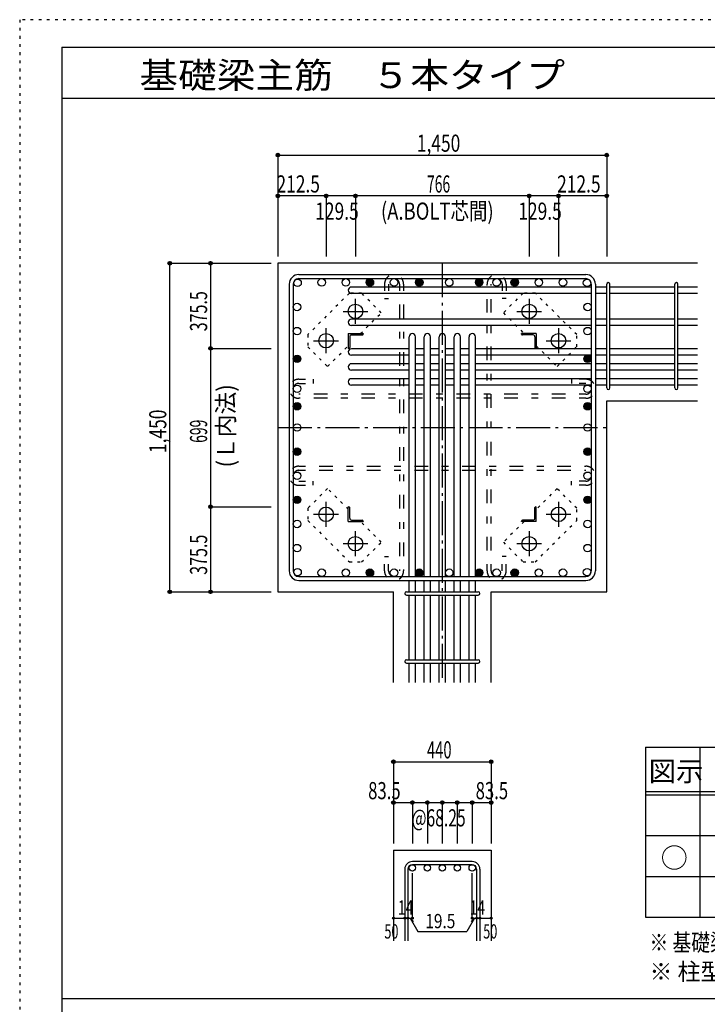
# Model space of a CAD drawing. Units: inches. Extents: x 141 to 12441, y 138 to 8778.
# Drawn here: x 141 to 3173, y 4433 to 8778 of the extents above; entities that cross this region are included whole.
import ezdxf

# ---------------------------------------------------------------- set-up
doc = ezdxf.new("R2010")
doc.units = ezdxf.units.IN
doc.header["$LTSCALE"] = 30
doc.header["$MEASUREMENT"] = 0
for name, pattern in [('CENTER', [12, 5, -0.8, 0.4, -0.8, 5]), ('DIVIDE', [13.2, 5, -0.8, 0.4, -0.8, 0.4, -0.8, 5]), ('DOT', [1.6, 0.4, -0.8, 0.4]), ('HIDDEN', [8, 1, -2, 2, -2, 1])]:
    doc.linetypes.add(name, pattern=pattern)
for name, color, linetype in [('002', 7, 'Continuous'), ('003', 7, 'Continuous'), ('004', 7, 'Continuous'), ('005', 7, 'Continuous'), ('006', 7, 'Continuous'), ('007', 7, 'Continuous'), ('008', 7, 'Continuous'), ('010', 7, 'Continuous'), ('011', 7, 'Continuous'), ('013', 7, 'Continuous'), ('014', 7, 'Continuous'), ('104', 7, 'Continuous'), ('111', 7, 'Continuous'), ('241', 7, 'Continuous'), ('250', 7, 'Continuous')]:
    doc.layers.add(name, color=color, linetype=linetype)
doc.styles.add('DRACAD', font='txt', dxfattribs={"width": 0.85, "bigfont": 'extfont2'})

msp = doc.modelspace()

# ---------------------------------------------------------------- linework, layer by layer
at = {"layer": '002', "color": 2, "linetype": 'Continuous'}
for p, q in [((3129.2, 7703.3), (1279.2, 7703.3)), ((1279.2, 7703.3), (1279.2, 6253.3)), ((2729.2, 7096.3), (3129.2, 7096.3)), ((2729.2, 6253.3), (2729.2, 7096.3)), ((1279.2, 6253.3), (1788.7, 6253.3)), ((1788.7, 5853.3), (1788.7, 6253.3)), ((2219.7, 6253.3), (2729.2, 6253.3)), ((2219.7, 5853.3), (2219.7, 6253.3)), ((1788.7, 5113.3), (1788.7, 4713.3)), ((1788.7, 5113.3), (2219.7, 5113.3)), ((2219.7, 5113.3), (2219.7, 4713.3))]:
    msp.add_line(p, q, dxfattribs=at)
at = {"layer": '003', "color": 4, "linetype": 'CENTER'}
for p, q in [((1621.2, 7436.1), (1621.2, 7545.6)), ((2387.2, 7545.6), (2387.2, 7436.1)), ((1566.4, 7490.8), (1675.9, 7490.8)), ((2332.5, 7490.8), (2442, 7490.8)), ((1491.7, 7306.6), (1491.7, 7416.1)), ((2516.7, 7416.1), (2516.7, 7306.6)), ((1436.9, 7361.3), (1546.4, 7361.3)), ((2462, 7361.3), (2571.5, 7361.3)), ((1491.7, 6540.5), (1491.7, 6650)), ((2516.7, 6650), (2516.7, 6540.5)), ((1546.4, 6595.3), (1436.9, 6595.3)), ((2571.5, 6595.3), (2462, 6595.3)), ((1621.2, 6411), (1621.2, 6520.5)), ((2387.2, 6520.5), (2387.2, 6411)), ((1675.9, 6465.8), (1566.4, 6465.8)), ((2442, 6465.8), (2332.5, 6465.8))]:
    msp.add_line(p, q, dxfattribs=at)
at = {"layer": '003', "color": 3, "linetype": 'Continuous'}
for centre in [(1621.2, 7490.8), (2387.2, 7490.8), (1491.7, 7361.3), (2516.7, 7361.3), (1491.7, 6595.3), (2516.7, 6595.3), (1621.2, 6465.8), (2387.2, 6465.8)]:
    msp.add_circle(centre, 32, dxfattribs=at)
at = {"layer": '004', "color": 3, "linetype": 'Continuous'}
for centre in [(1365.9, 7616.6), (1472.3, 7618.8), (1578.7, 7618.8), (1685, 7618.8), (1791.4, 7618.8), (1902.7, 7618.8), (2034.7, 7618.8), (2166.7, 7618.8), (2243.7, 7618.8), (2323.4, 7618.8), (2429.7, 7618.8), (2536.1, 7618.8), (2642.5, 7616.6), (1363.7, 7510.2), (2644.7, 7510.2), (1363.7, 7403.8), (2644.7, 7403.8), (1363.7, 7281.3), (2644.7, 7281.3), (1363.7, 7149.3), (2644.7, 7149.3), (1363.7, 7072.3), (2644.7, 7072.3), (1363.7, 6978.3), (2644.7, 6978.3), (1363.7, 6871.9), (2644.7, 6871.9), (1363.7, 6765.5), (2644.7, 6765.5), (1363.7, 6659.1), (2644.7, 6659.1), (1363.7, 6552.8), (2644.7, 6552.8), (1363.7, 6446.4), (2644.7, 6446.4), (1365.9, 6340), (1472.3, 6337.8), (1578.7, 6337.8), (1685, 6337.8), (1791.4, 6337.8), (1902.7, 6337.8), (2034.7, 6337.8), (2166.7, 6337.8), (2243.7, 6337.8), (2323.4, 6337.8), (2429.7, 6337.8), (2536.1, 6337.8), (2642.5, 6340)]:
    msp.add_circle(centre, 16.5, dxfattribs=at)
at = {"layer": '004', "color": 4, "linetype": 'Continuous'}
for centre, radius in [((1685, 7618.8), 14.8), ((1685, 7618.8), 13.2), ((1685, 7618.8), 11.6), ((1685, 7618.8), 9.9), ((1685, 7618.8), 8.25), ((1685, 7618.8), 6.6), ((1685, 7618.8), 4.95), ((1685, 7618.8), 3.3), ((1685, 7618.8), 1.65), ((1902.7, 7618.8), 14.8), ((1902.7, 7618.8), 13.2), ((1902.7, 7618.8), 11.6), ((1902.7, 7618.8), 9.9), ((1902.7, 7618.8), 8.25), ((1902.7, 7618.8), 6.6), ((1902.7, 7618.8), 4.95), ((1902.7, 7618.8), 3.3), ((1902.7, 7618.8), 1.65), ((2166.7, 7618.8), 14.8), ((2166.7, 7618.8), 13.2), ((2166.7, 7618.8), 11.6), ((2166.7, 7618.8), 9.9), ((2166.7, 7618.8), 8.25), ((2166.7, 7618.8), 6.6), ((2166.7, 7618.8), 4.95), ((2166.7, 7618.8), 3.3), ((2166.7, 7618.8), 1.65), ((2323.4, 7618.8), 14.8), ((2323.4, 7618.8), 13.2), ((2323.4, 7618.8), 11.6), ((2323.4, 7618.8), 9.9), ((2323.4, 7618.8), 8.25), ((2323.4, 7618.8), 6.6), ((2323.4, 7618.8), 4.95), ((2323.4, 7618.8), 3.3), ((2323.4, 7618.8), 1.65), ((1363.7, 7281.3), 14.8), ((1363.7, 7281.3), 13.2), ((1363.7, 7281.3), 11.6), ((1363.7, 7281.3), 9.9), ((1363.7, 7281.3), 8.25), ((1363.7, 7281.3), 6.6), ((1363.7, 7281.3), 4.95), ((1363.7, 7281.3), 3.3), ((1363.7, 7281.3), 1.65), ((2644.7, 7281.3), 14.8), ((2644.7, 7281.3), 13.2), ((2644.7, 7281.3), 11.6), ((2644.7, 7281.3), 9.9), ((2644.7, 7281.3), 8.25), ((2644.7, 7281.3), 6.6), ((2644.7, 7281.3), 4.95), ((2644.7, 7281.3), 3.3), ((2644.7, 7281.3), 1.65), ((1363.7, 7072.3), 14.8), ((1363.7, 7072.3), 13.2), ((1363.7, 7072.3), 11.6), ((1363.7, 7072.3), 9.9), ((2644.7, 7072.3), 14.8), ((2644.7, 7072.3), 13.2), ((2644.7, 7072.3), 11.6), ((2644.7, 7072.3), 9.9), ((1363.7, 7072.3), 8.25), ((1363.7, 7072.3), 6.6), ((1363.7, 7072.3), 4.95), ((1363.7, 7072.3), 3.3), ((1363.7, 7072.3), 1.65), ((2644.7, 7072.3), 8.25), ((2644.7, 7072.3), 6.6), ((2644.7, 7072.3), 4.95), ((2644.7, 7072.3), 3.3), ((2644.7, 7072.3), 1.65), ((1363.7, 6871.9), 14.8), ((1363.7, 6871.9), 13.2), ((1363.7, 6871.9), 11.6), ((1363.7, 6871.9), 9.9), ((1363.7, 6871.9), 8.25), ((1363.7, 6871.9), 6.6), ((1363.7, 6871.9), 4.95), ((1363.7, 6871.9), 3.3), ((1363.7, 6871.9), 1.65), ((2644.7, 6871.9), 14.8), ((2644.7, 6871.9), 13.2), ((2644.7, 6871.9), 11.6), ((2644.7, 6871.9), 9.9), ((2644.7, 6871.9), 8.25), ((2644.7, 6871.9), 6.6), ((2644.7, 6871.9), 4.95), ((2644.7, 6871.9), 3.3), ((2644.7, 6871.9), 1.65), ((1363.7, 6659.1), 14.8), ((1363.7, 6659.1), 13.2), ((1363.7, 6659.1), 11.6), ((1363.7, 6659.1), 9.9), ((1363.7, 6659.1), 8.25), ((1363.7, 6659.1), 6.6), ((1363.7, 6659.1), 4.95), ((1363.7, 6659.1), 3.3), ((1363.7, 6659.1), 1.65), ((2644.7, 6659.1), 14.8), ((2644.7, 6659.1), 13.2), ((2644.7, 6659.1), 11.6), ((2644.7, 6659.1), 9.9), ((2644.7, 6659.1), 8.25), ((2644.7, 6659.1), 6.6), ((2644.7, 6659.1), 4.95), ((2644.7, 6659.1), 3.3), ((2644.7, 6659.1), 1.65), ((1685, 6337.8), 14.8), ((1685, 6337.8), 13.2), ((1685, 6337.8), 11.6), ((1685, 6337.8), 9.9), ((1685, 6337.8), 8.25), ((1685, 6337.8), 6.6), ((1902.7, 6337.8), 14.8), ((1902.7, 6337.8), 13.2), ((1902.7, 6337.8), 11.6), ((1902.7, 6337.8), 9.9), ((1902.7, 6337.8), 8.25), ((1902.7, 6337.8), 6.6), ((2166.7, 6337.8), 14.8), ((2166.7, 6337.8), 13.2), ((2166.7, 6337.8), 11.6), ((2166.7, 6337.8), 9.9), ((2166.7, 6337.8), 8.25), ((2166.7, 6337.8), 6.6), ((2323.4, 6337.8), 14.8), ((2323.4, 6337.8), 13.2), ((2323.4, 6337.8), 11.6), ((2323.4, 6337.8), 9.9), ((2323.4, 6337.8), 8.25), ((2323.4, 6337.8), 6.6), ((1685, 6337.8), 4.95), ((1685, 6337.8), 3.3), ((1685, 6337.8), 1.65), ((1902.7, 6337.8), 4.95), ((1902.7, 6337.8), 3.3), ((1902.7, 6337.8), 1.65), ((2166.7, 6337.8), 4.95), ((2166.7, 6337.8), 3.3), ((2166.7, 6337.8), 1.65), ((2323.4, 6337.8), 4.95), ((2323.4, 6337.8), 3.3), ((2323.4, 6337.8), 1.65)]:
    msp.add_circle(centre, radius, dxfattribs=at)
at = {"layer": '005', "color": 7, "linetype": 'Continuous'}
for p, q in [((1371.2, 7653.3), (2637.2, 7653.3)), ((1329.2, 7611.3), (1329.2, 6345.3)), ((1347.2, 7611.3), (1347.2, 6345.3)), ((1371.2, 7635.3), (2637.2, 7635.3)), ((2661.2, 7611.3), (2661.2, 6345.3)), ((2679.2, 7611.3), (2679.2, 6345.3)), ((1371.2, 6321.3), (2637.2, 6321.3)), ((1371.2, 6303.3), (2637.2, 6303.3))]:
    msp.add_line(p, q, dxfattribs=at)
for centre, radius, start, end in [((1371.2, 7611.3), 42, 90, 180), ((2637.2, 7611.3), 42, 0, 90), ((1371.2, 7611.3), 24, 90, 180), ((2637.2, 7611.3), 24, 0, 90), ((1371.2, 6345.3), 42, 180, 270), ((1371.2, 6345.3), 24, 180, 270), ((2637.2, 6345.3), 42, 270, 0), ((2637.2, 6345.3), 24, 270, 0)]:
    msp.add_arc(centre, radius, start, end, dxfattribs=at)
at = {"layer": '006', "color": 7, "linetype": 'Continuous'}
for p, q in [((2661.2, 7598.1), (1603.7, 7598.1)), ((2661.2, 7570.1), (1603.7, 7570.1)), ((2729.2, 7598.1), (2679.2, 7598.1)), ((2729.2, 7570.1), (2679.2, 7570.1)), ((3029.2, 7598.1), (2743.2, 7598.1)), ((3029.2, 7570.1), (2743.2, 7570.1)), ((3129.2, 7598.1), (3043.2, 7598.1)), ((3129.2, 7570.1), (3043.2, 7570.1)), ((2661.2, 7456.8), (1603.7, 7456.8)), ((2729.2, 7456.8), (2679.2, 7456.8)), ((3029.2, 7456.8), (2743.2, 7456.8)), ((3129.2, 7456.8), (3043.2, 7456.8)), ((2661.2, 7428.8), (1603.7, 7428.8)), ((2729.2, 7428.8), (2679.2, 7428.8)), ((3029.2, 7428.8), (2743.2, 7428.8)), ((3129.2, 7428.8), (3043.2, 7428.8)), ((1858.2, 6321.3), (1858.2, 7378.8)), ((1886.2, 6321.3), (1886.2, 7378.8)), ((1924.2, 6321.3), (1924.2, 7378.8)), ((1952.2, 6321.3), (1952.2, 7378.8)), ((1990.2, 6321.3), (1990.2, 7378.8)), ((2018.2, 6321.3), (2018.2, 7378.8)), ((2056.2, 6321.3), (2056.2, 7378.8)), ((2084.2, 6321.3), (2084.2, 7378.8)), ((2122.2, 6321.3), (2122.2, 7378.8)), ((2150.2, 6321.3), (2150.2, 7378.8)), ((1858.2, 7325.8), (1603.7, 7325.8)), ((1924.2, 7325.8), (1886.2, 7325.8)), ((1990.2, 7325.8), (1952.2, 7325.8)), ((2056.2, 7325.8), (2018.2, 7325.8)), ((2122.2, 7325.8), (2084.2, 7325.8)), ((2661.2, 7325.8), (2150.2, 7325.8)), ((2729.2, 7325.8), (2679.2, 7325.8)), ((3029.2, 7325.8), (2743.2, 7325.8)), ((3129.2, 7325.8), (3043.2, 7325.8)), ((1858.2, 7297.8), (1603.7, 7297.8)), ((1858.2, 7259.8), (1603.7, 7259.8)), ((1924.2, 7297.8), (1886.2, 7297.8)), ((1924.2, 7259.8), (1886.2, 7259.8)), ((1990.2, 7297.8), (1952.2, 7297.8)), ((1990.2, 7259.8), (1952.2, 7259.8)), ((2056.2, 7297.8), (2018.2, 7297.8)), ((2056.2, 7259.8), (2018.2, 7259.8)), ((2122.2, 7297.8), (2084.2, 7297.8)), ((2122.2, 7259.8), (2084.2, 7259.8)), ((2661.2, 7297.8), (2150.2, 7297.8)), ((2661.2, 7259.8), (2150.2, 7259.8)), ((2729.2, 7297.8), (2679.2, 7297.8)), ((2729.2, 7259.8), (2679.2, 7259.8)), ((3029.2, 7297.8), (2743.2, 7297.8)), ((3029.2, 7259.8), (2743.2, 7259.8)), ((3129.2, 7297.8), (3043.2, 7297.8)), ((3129.2, 7259.8), (3043.2, 7259.8)), ((1858.2, 7231.8), (1603.7, 7231.8)), ((1924.2, 7231.8), (1886.2, 7231.8)), ((1990.2, 7231.8), (1952.2, 7231.8)), ((2056.2, 7231.8), (2018.2, 7231.8)), ((2122.2, 7231.8), (2084.2, 7231.8)), ((2661.2, 7231.8), (2150.2, 7231.8)), ((2729.2, 7231.8), (2679.2, 7231.8)), ((3029.2, 7231.8), (2743.2, 7231.8)), ((3129.2, 7231.8), (3043.2, 7231.8)), ((1858.2, 7193.8), (1603.7, 7193.8)), ((1924.2, 7193.8), (1886.2, 7193.8)), ((1990.2, 7193.8), (1952.2, 7193.8)), ((2056.2, 7193.8), (2018.2, 7193.8)), ((2122.2, 7193.8), (2084.2, 7193.8)), ((2661.2, 7193.8), (2150.2, 7193.8)), ((2729.2, 7193.8), (2679.2, 7193.8)), ((3029.2, 7193.8), (2743.2, 7193.8)), ((3129.2, 7193.8), (3043.2, 7193.8)), ((1858.2, 7165.8), (1603.7, 7165.8)), ((1924.2, 7165.8), (1886.2, 7165.8)), ((1990.2, 7165.8), (1952.2, 7165.8)), ((2056.2, 7165.8), (2018.2, 7165.8)), ((2122.2, 7165.8), (2084.2, 7165.8)), ((2661.2, 7165.8), (2150.2, 7165.8)), ((2729.2, 7165.8), (2679.2, 7165.8)), ((3029.2, 7165.8), (2743.2, 7165.8)), ((3129.2, 7165.8), (3043.2, 7165.8)), ((1858.2, 6253.3), (1858.2, 6303.3)), ((1886.2, 6253.3), (1886.2, 6303.3)), ((1924.2, 6253.3), (1924.2, 6303.3)), ((1952.2, 6253.3), (1952.2, 6303.3)), ((1990.2, 6253.3), (1990.2, 6303.3)), ((2018.2, 6253.3), (2018.2, 6303.3)), ((2056.2, 6253.3), (2056.2, 6303.3)), ((2084.2, 6253.3), (2084.2, 6303.3)), ((2122.2, 6253.3), (2122.2, 6303.3)), ((2150.2, 6253.3), (2150.2, 6303.3)), ((1858.2, 5953.3), (1858.2, 6239.3)), ((1886.2, 5953.3), (1886.2, 6239.3)), ((1924.2, 5953.3), (1924.2, 6239.3)), ((1952.2, 5953.3), (1952.2, 6239.3)), ((1990.2, 5953.3), (1990.2, 6239.3)), ((2018.2, 5953.3), (2018.2, 6239.3)), ((2056.2, 5953.3), (2056.2, 6239.3)), ((2084.2, 5953.3), (2084.2, 6239.3)), ((2122.2, 5953.3), (2122.2, 6239.3)), ((2150.2, 5953.3), (2150.2, 6239.3)), ((1858.2, 5853.3), (1858.2, 5939.3)), ((1886.2, 5853.3), (1886.2, 5939.3)), ((1924.2, 5853.3), (1924.2, 5939.3)), ((1952.2, 5853.3), (1952.2, 5939.3)), ((1990.2, 5853.3), (1990.2, 5939.3)), ((2018.2, 5853.3), (2018.2, 5939.3)), ((2056.2, 5853.3), (2056.2, 5939.3)), ((2084.2, 5853.3), (2084.2, 5939.3)), ((2122.2, 5853.3), (2122.2, 5939.3)), ((2150.2, 5853.3), (2150.2, 5939.3))]:
    msp.add_line(p, q, dxfattribs=at)
at = {"layer": '006', "color": 3, "linetype": 'Continuous'}
for centre in [(1872.2, 5035.3), (1938.2, 5035.3), (2004.2, 5035.3), (2070.2, 5035.3), (2136.2, 5035.3)]:
    msp.add_circle(centre, 14, dxfattribs=at)
at = {"layer": '006', "color": 7, "linetype": 'Continuous'}
for centre, start, end in [((1603.7, 7584.1), 90, 270), ((1603.7, 7442.8), 90, 270), ((1872.2, 7378.8), 0, 180), ((1938.2, 7378.8), 0, 180), ((2004.2, 7378.8), 0, 180), ((2070.2, 7378.8), 0, 180), ((2136.2, 7378.8), 0, 180), ((1603.7, 7311.8), 90, 270), ((1603.7, 7245.8), 90, 270), ((1603.7, 7179.8), 90, 270)]:
    msp.add_arc(centre, 14, start, end, dxfattribs=at)
at = {"layer": '007', "color": 7, "linetype": 'Continuous'}
for p, q in [((2729.2, 7153.3), (2729.2, 7610.6)), ((2743.2, 7153.3), (2743.2, 7610.6)), ((3029.2, 7153.3), (3029.2, 7610.6)), ((3043.2, 7153.3), (3043.2, 7610.6)), ((1845.7, 6253.3), (2162.7, 6253.3)), ((1845.7, 6239.3), (2162.7, 6239.3)), ((1845.7, 5953.3), (2162.7, 5953.3)), ((1845.7, 5939.3), (2162.7, 5939.3)), ((2136.2, 5063.3), (1872.2, 5063.3)), ((2136.2, 5049.3), (1872.2, 5049.3)), ((1838.7, 5029.8), (1838.7, 4713.3)), ((1852.7, 5029.8), (1852.7, 4713.3)), ((2155.7, 5029.8), (2155.7, 4713.3)), ((2169.7, 5029.8), (2169.7, 4713.3))]:
    msp.add_line(p, q, dxfattribs=at)
for centre, radius, start, end in [((2736.2, 7610.6), 7, 0, 180), ((2736.2, 7610.6), 7, 0, 180), ((2736.2, 7610.6), 7, 0, 180), ((2736.2, 7610.6), 7, 0, 180), ((3036.2, 7610.6), 7, 0, 180), ((2736.2, 7153.3), 7, 180, 0), ((2736.2, 7153.3), 7, 180, 0), ((2736.2, 7153.3), 7, 180, 0), ((2736.2, 7153.3), 7, 180, 0), ((3036.2, 7153.3), 7, 180, 0), ((1845.7, 6246.3), 7, 90, 270), ((1845.7, 6246.3), 7, 90, 270), ((1845.7, 6246.3), 7, 90, 270), ((1845.7, 6246.3), 7, 90, 270), ((2162.7, 6246.3), 7, 270, 90), ((2162.7, 6246.3), 7, 270, 90), ((2162.7, 6246.3), 7, 270, 90), ((2162.7, 6246.3), 7, 270, 90), ((1845.7, 5946.3), 7, 90, 270), ((2162.7, 5946.3), 7, 270, 90), ((1872.2, 5029.8), 33.5, 90, 180), ((1872.2, 5029.8), 19.5, 90, 180), ((2136.2, 5029.8), 33.5, 0, 90), ((2136.2, 5029.8), 19.5, 0, 90)]:
    msp.add_arc(centre, radius, start, end, dxfattribs=at)
at = {"layer": '010', "color": 4, "linetype": 'DOT'}
for p, q in [((1594.3, 7571.3), (1411.1, 7388.2)), ((1648, 7571.3), (1594.3, 7571.3)), ((1735, 7484.4), (1648, 7571.3)), ((2360.4, 7571.4), (2273.4, 7484.4)), ((2414.1, 7571.4), (2360.4, 7571.4)), ((2597.2, 7388.2), (2414.1, 7571.4)), ((1643.4, 7392.8), (1735, 7484.4)), ((2273.4, 7484.4), (2365, 7392.8)), ((1411.1, 7388.2), (1411.1, 7334.5)), ((2597.2, 7334.5), (2597.2, 7388.2)), ((1411.1, 7334.5), (1498.1, 7247.5)), ((1498.1, 7247.5), (1589.7, 7339.1)), ((2418.7, 7339.1), (2510.3, 7247.5)), ((2510.3, 7247.5), (2597.2, 7334.5)), ((1498.1, 6709.1), (1411.2, 6622.1)), ((1589.7, 6617.5), (1498.1, 6709.1)), ((2510.3, 6709.1), (2418.7, 6617.5)), ((2597.3, 6622.1), (2510.3, 6709.1)), ((1411.2, 6622.1), (1411.2, 6568.4)), ((2597.3, 6568.4), (2597.3, 6622.1)), ((1411.2, 6568.4), (1594.3, 6385.2)), ((1735, 6472.2), (1643.4, 6563.8)), ((2365, 6563.8), (2273.4, 6472.2)), ((2414.1, 6385.3), (2597.3, 6568.4)), ((1648, 6385.2), (1735, 6472.2)), ((2273.4, 6472.2), (2360.4, 6385.3)), ((1594.3, 6385.2), (1648, 6385.2)), ((2360.4, 6385.3), (2414.1, 6385.3))]:
    msp.add_line(p, q, dxfattribs=at)
at = {"layer": '011', "color": 4, "linetype": 'Continuous'}
for p, q in [((1589.7, 7392.8), (1654.7, 7392.8)), ((1589.7, 7392.8), (1589.7, 7327.8)), ((1604.2, 7386.8), (1650.7, 7386.8)), ((1654.7, 7392.8), (1654.7, 7390.8)), ((2418.7, 7392.8), (2353.7, 7392.8)), ((2353.7, 7390.8), (2353.7, 7392.8)), ((2404.2, 7386.8), (2357.7, 7386.8)), ((2418.7, 7392.8), (2418.7, 7327.8)), ((1595.7, 7378.3), (1595.7, 7331.8)), ((2412.7, 7378.3), (2412.7, 7331.8)), ((1591.7, 7327.8), (1589.7, 7327.8)), ((2418.7, 7327.8), (2416.7, 7327.8)), ((1589.7, 6628.8), (1591.7, 6628.8)), ((1589.7, 6563.8), (1589.7, 6628.8)), ((1595.7, 6578.3), (1595.7, 6624.8)), ((2412.7, 6578.3), (2412.7, 6624.8)), ((2416.7, 6628.8), (2418.7, 6628.8)), ((2418.7, 6563.8), (2418.7, 6628.8)), ((1589.7, 6563.8), (1654.7, 6563.8)), ((1604.2, 6569.8), (1650.7, 6569.8)), ((1654.7, 6565.8), (1654.7, 6563.8)), ((2353.7, 6563.8), (2353.7, 6565.8)), ((2418.7, 6563.8), (2353.7, 6563.8)), ((2404.2, 6569.8), (2357.7, 6569.8))]:
    msp.add_line(p, q, dxfattribs=at)
for centre, radius, start, end in [((1604.2, 7378.3), 8.5, 90, 180), ((1650.7, 7390.8), 4, 270, 0), ((2357.7, 7390.8), 4, 180, 270), ((2404.2, 7378.3), 8.5, 0, 90), ((1591.7, 7331.8), 4, 270, 0), ((2416.7, 7331.8), 4, 180, 270), ((1591.7, 6624.8), 4, 0, 90), ((2416.7, 6624.8), 4, 90, 180), ((1604.2, 6578.3), 8.5, 180, 270), ((1650.7, 6565.8), 4, 0, 90), ((2357.7, 6565.8), 4, 90, 180), ((2404.2, 6578.3), 8.5, 270, 0)]:
    msp.add_arc(centre, radius, start, end, dxfattribs=at)
at = {"layer": '013', "color": 7, "linetype": 'HIDDEN'}
for p, q in [((1749.4, 7611.3), (1749.4, 7547.3)), ((1767.4, 7611.3), (1767.4, 7547.3)), ((1815.4, 7611.3), (1815.4, 6345.3)), ((1833.4, 7611.3), (1833.4, 6345.3)), ((2201.7, 6345.3), (2201.7, 7611.3)), ((2219.7, 6345.3), (2219.7, 7611.3)), ((2267.7, 7611.3), (2267.7, 7547.3)), ((2285.7, 7611.3), (2285.7, 7547.3)), ((1749.4, 7547.3), (1767.4, 7547.3)), ((2285.7, 7547.3), (2267.7, 7547.3)), ((1371.2, 7191.3), (1435.2, 7191.3)), ((1371.2, 7173.3), (1435.2, 7173.3)), ((1435.2, 7191.3), (1435.2, 7173.3)), ((2573.2, 7191.3), (2573.2, 7173.3)), ((2637.2, 7191.3), (2573.2, 7191.3)), ((2637.2, 7173.3), (2573.2, 7173.3)), ((2637.2, 7125.3), (1371.2, 7125.3)), ((2637.2, 7107.3), (1371.2, 7107.3)), ((1371.2, 6807.5), (2637.2, 6807.5)), ((1371.2, 6789.5), (2637.2, 6789.5)), ((1371.2, 6741.5), (1435.2, 6741.5)), ((1435.2, 6723.5), (1435.2, 6741.5)), ((2637.2, 6741.5), (2573.2, 6741.5)), ((2573.2, 6723.5), (2573.2, 6741.5)), ((1371.2, 6723.5), (1435.2, 6723.5)), ((2637.2, 6723.5), (2573.2, 6723.5)), ((1749.4, 6345.3), (1749.4, 6409.3)), ((1749.4, 6409.3), (1767.4, 6409.3)), ((1767.4, 6345.3), (1767.4, 6409.3)), ((2285.7, 6409.3), (2267.7, 6409.3)), ((2267.7, 6345.3), (2267.7, 6409.3)), ((2285.7, 6345.3), (2285.7, 6409.3))]:
    msp.add_line(p, q, dxfattribs=at)
for centre, radius, start, end in [((1791.4, 7611.3), 42, 0, 180), ((2243.7, 7611.3), 42, 0, 180), ((1791.4, 7611.3), 24, 0, 180), ((2243.7, 7611.3), 24, 0, 180), ((1371.2, 7149.3), 42, 90, 270), ((1371.2, 7149.3), 24, 90, 270), ((2637.2, 7149.3), 42, 270, 90), ((2637.2, 7149.3), 24, 270, 90), ((1371.2, 6765.5), 42, 90, 270), ((1371.2, 6765.5), 24, 90, 270), ((2637.2, 6765.5), 42, 270, 90), ((2637.2, 6765.5), 24, 270, 90), ((1791.4, 6345.3), 42, 180, 360), ((1791.4, 6345.3), 24, 180, 360), ((2243.7, 6345.3), 42, 180, 0), ((2243.7, 6345.3), 24, 180, 0)]:
    msp.add_arc(centre, radius, start, end, dxfattribs=at)
at = {"layer": '014', "color": 4, "linetype": 'Continuous'}
for p, q in [((1279.2, 8180.3), (1279.2, 8000.3)), ((1279.2, 8180.3), (2729.2, 8180.3)), ((2729.2, 8180.3), (2729.2, 8000.3)), ((1279.2, 8000.3), (1279.2, 7733.3)), ((1491.7, 8000.3), (1279.2, 8000.3)), ((1279.2, 8000.3), (1279.2, 7733.3)), ((1621.2, 8000.3), (1491.7, 8000.3)), ((1491.7, 8000.3), (1491.7, 7733.3)), ((2387.2, 8000.3), (1621.2, 8000.3)), ((1621.2, 8000.3), (1621.2, 7733.3)), ((2516.7, 8000.3), (2387.2, 8000.3)), ((2387.2, 8000.3), (2387.2, 7733.3)), ((2729.2, 8000.3), (2516.7, 8000.3)), ((2516.7, 8000.3), (2516.7, 7733.3)), ((2729.2, 8000.3), (2729.2, 7733.3)), ((802.2, 7703.3), (982.2, 7703.3)), ((802.2, 7703.3), (982.2, 7703.3)), ((802.2, 6253.3), (802.2, 7703.3)), ((982.2, 7703.3), (982.2, 7327.8)), ((982.2, 7703.3), (1249.2, 7703.3)), ((982.2, 7327.8), (1249.2, 7327.8)), ((982.2, 7327.8), (982.2, 6628.8)), ((982.2, 6628.8), (1249.2, 6628.8)), ((982.2, 6628.8), (982.2, 6253.3)), ((802.2, 6253.3), (982.2, 6253.3)), ((982.2, 6253.3), (1249.2, 6253.3)), ((982.2, 6253.3), (1249.2, 6253.3)), ((1788.7, 5503.3), (1788.7, 5323.3)), ((1788.7, 5503.3), (2219.7, 5503.3)), ((2219.7, 5503.3), (2219.7, 5323.3)), ((2219.7, 5503.3), (2219.7, 5323.3)), ((1788.7, 5323.3), (1788.7, 5143.3)), ((1788.7, 5323.3), (2219.7, 5323.3)), ((1872.2, 5323.3), (1872.2, 5143.3)), ((1938.2, 5323.3), (1938.2, 5143.3)), ((2004.2, 5323.3), (2004.2, 5143.3)), ((2070.2, 5323.3), (2070.2, 5143.3)), ((2136.2, 5323.3), (2136.2, 5143.3)), ((2219.7, 5323.3), (2219.7, 5143.3)), ((1872.2, 4813.3), (1872.2, 5012.6)), ((2136.2, 4813.3), (2136.2, 5012.6)), ((1788.7, 4813.3), (1838.7, 4813.3)), ((1838.7, 4813.3), (1872.2, 4813.3)), ((1862.4, 4813.3), (1876.6, 4799.2)), ((1862.4, 4813.3), (1896.7, 4754)), ((2145.9, 4813.3), (2111.7, 4754)), ((2145.9, 4813.3), (2131.8, 4799.2)), ((2136.2, 4813.3), (2219.7, 4813.3)), ((2155.7, 4813.3), (2169.7, 4813.3)), ((1896.7, 4754), (2111.7, 4754))]:
    msp.add_line(p, q, dxfattribs=at)
at = {"layer": '014', "color": 4, "linetype": 'CENTER'}
for p, q in [((2004.2, 7703.3), (2004.2, 5853.3)), ((1279.2, 6978.3), (2729.2, 6978.3))]:
    msp.add_line(p, q, dxfattribs=at)
at = {"layer": '014', "color": 4, "linetype": 'Continuous'}
for centre, radius in [((1279.2, 8180.3), 8), ((1279.2, 8180.3), 7.2), ((1279.2, 8180.3), 6.4), ((1279.2, 8180.3), 5.6), ((1279.2, 8180.3), 4.8), ((1279.2, 8180.3), 4), ((1279.2, 8180.3), 3.2), ((1279.2, 8180.3), 2.4), ((1279.2, 8180.3), 1.6), ((1279.2, 8180.3), 0.8), ((2729.2, 8180.3), 8), ((2729.2, 8180.3), 7.2), ((2729.2, 8180.3), 6.4), ((2729.2, 8180.3), 5.6), ((2729.2, 8180.3), 4.8), ((2729.2, 8180.3), 4), ((2729.2, 8180.3), 3.2), ((2729.2, 8180.3), 2.4), ((2729.2, 8180.3), 1.6), ((2729.2, 8180.3), 0.8), ((1279.2, 8000.3), 8), ((1279.2, 8000.3), 7.2), ((1279.2, 8000.3), 6.4), ((1279.2, 8000.3), 5.6), ((1279.2, 8000.3), 4.8), ((1279.2, 8000.3), 4), ((1279.2, 8000.3), 3.2), ((1279.2, 8000.3), 2.4), ((1279.2, 8000.3), 1.6), ((1279.2, 8000.3), 0.8), ((1491.7, 8000.3), 8), ((1491.7, 8000.3), 7.2), ((1491.7, 8000.3), 6.4), ((1491.7, 8000.3), 5.6), ((1491.7, 8000.3), 4.8), ((1491.7, 8000.3), 4), ((1491.7, 8000.3), 3.2), ((1491.7, 8000.3), 2.4), ((1491.7, 8000.3), 1.6), ((1491.7, 8000.3), 0.8), ((1621.2, 8000.3), 8), ((1621.2, 8000.3), 7.2), ((1621.2, 8000.3), 6.4), ((1621.2, 8000.3), 5.6), ((1621.2, 8000.3), 4.8), ((1621.2, 8000.3), 4), ((1621.2, 8000.3), 3.2), ((1621.2, 8000.3), 2.4), ((1621.2, 8000.3), 1.6), ((1621.2, 8000.3), 0.8), ((2387.2, 8000.3), 8), ((2387.2, 8000.3), 7.2), ((2387.2, 8000.3), 6.4), ((2387.2, 8000.3), 5.6), ((2387.2, 8000.3), 4.8), ((2387.2, 8000.3), 4), ((2387.2, 8000.3), 3.2), ((2387.2, 8000.3), 2.4), ((2387.2, 8000.3), 1.6), ((2387.2, 8000.3), 0.8), ((2516.7, 8000.3), 8), ((2516.7, 8000.3), 7.2), ((2516.7, 8000.3), 6.4), ((2516.7, 8000.3), 5.6), ((2516.7, 8000.3), 4.8), ((2516.7, 8000.3), 4), ((2516.7, 8000.3), 3.2), ((2516.7, 8000.3), 2.4), ((2516.7, 8000.3), 1.6), ((2516.7, 8000.3), 0.8), ((2729.2, 8000.3), 8), ((2729.2, 8000.3), 7.2), ((2729.2, 8000.3), 6.4), ((2729.2, 8000.3), 5.6), ((2729.2, 8000.3), 4.8), ((2729.2, 8000.3), 4), ((2729.2, 8000.3), 3.2), ((2729.2, 8000.3), 2.4), ((2729.2, 8000.3), 1.6), ((2729.2, 8000.3), 0.8), ((802.2, 7703.3), 8), ((802.2, 7703.3), 7.2), ((802.2, 7703.3), 6.4), ((802.2, 7703.3), 5.6), ((802.2, 7703.3), 4.8), ((802.2, 7703.3), 4), ((802.2, 7703.3), 3.2), ((802.2, 7703.3), 2.4), ((802.2, 7703.3), 1.6), ((802.2, 7703.3), 0.8), ((982.2, 7703.3), 8), ((982.2, 7703.3), 7.2), ((982.2, 7703.3), 6.4), ((982.2, 7703.3), 5.6), ((982.2, 7703.3), 4.8), ((982.2, 7703.3), 4), ((982.2, 7703.3), 3.2), ((982.2, 7703.3), 2.4), ((982.2, 7703.3), 1.6), ((982.2, 7703.3), 0.8), ((982.2, 7327.8), 8), ((982.2, 7327.8), 7.2), ((982.2, 7327.8), 6.4), ((982.2, 7327.8), 5.6), ((982.2, 7327.8), 4.8), ((982.2, 7327.8), 4), ((982.2, 7327.8), 3.2), ((982.2, 7327.8), 2.4), ((982.2, 7327.8), 1.6), ((982.2, 7327.8), 0.8), ((982.2, 6628.8), 8), ((982.2, 6628.8), 7.2), ((982.2, 6628.8), 6.4), ((982.2, 6628.8), 5.6), ((982.2, 6628.8), 4.8), ((982.2, 6628.8), 4), ((982.2, 6628.8), 3.2), ((982.2, 6628.8), 2.4), ((982.2, 6628.8), 1.6), ((982.2, 6628.8), 0.8), ((802.2, 6253.3), 8), ((802.2, 6253.3), 7.2), ((802.2, 6253.3), 6.4), ((802.2, 6253.3), 5.6), ((802.2, 6253.3), 4.8), ((802.2, 6253.3), 4), ((802.2, 6253.3), 3.2), ((982.2, 6253.3), 8), ((982.2, 6253.3), 7.2), ((982.2, 6253.3), 6.4), ((982.2, 6253.3), 5.6), ((982.2, 6253.3), 4.8), ((982.2, 6253.3), 4), ((982.2, 6253.3), 3.2), ((802.2, 6253.3), 2.4), ((802.2, 6253.3), 1.6), ((802.2, 6253.3), 0.8), ((982.2, 6253.3), 2.4), ((982.2, 6253.3), 1.6), ((982.2, 6253.3), 0.8), ((1788.7, 5503.3), 8), ((1788.7, 5503.3), 7.2), ((1788.7, 5503.3), 6.4), ((1788.7, 5503.3), 5.6), ((1788.7, 5503.3), 4.8), ((1788.7, 5503.3), 4), ((1788.7, 5503.3), 3.2), ((1788.7, 5503.3), 2.4), ((1788.7, 5503.3), 1.6), ((1788.7, 5503.3), 0.8), ((2219.7, 5503.3), 8), ((2219.7, 5503.3), 7.2), ((2219.7, 5503.3), 6.4), ((2219.7, 5503.3), 5.6), ((2219.7, 5503.3), 4.8), ((2219.7, 5503.3), 4), ((2219.7, 5503.3), 3.2), ((2219.7, 5503.3), 2.4), ((2219.7, 5503.3), 1.6), ((2219.7, 5503.3), 0.8), ((1788.7, 5323.3), 8), ((1788.7, 5323.3), 7.2), ((1788.7, 5323.3), 6.4), ((1788.7, 5323.3), 5.6), ((1788.7, 5323.3), 4.8), ((1788.7, 5323.3), 4), ((1788.7, 5323.3), 3.2), ((1788.7, 5323.3), 2.4), ((1788.7, 5323.3), 1.6), ((1788.7, 5323.3), 0.8), ((1872.2, 5323.3), 8), ((1872.2, 5323.3), 7.2), ((1872.2, 5323.3), 6.4), ((1872.2, 5323.3), 5.6), ((1872.2, 5323.3), 4.8), ((1872.2, 5323.3), 4), ((1872.2, 5323.3), 3.2), ((1872.2, 5323.3), 2.4), ((1872.2, 5323.3), 1.6), ((1872.2, 5323.3), 0.8), ((1938.2, 5323.3), 8), ((1938.2, 5323.3), 7.2), ((1938.2, 5323.3), 6.4), ((1938.2, 5323.3), 5.6), ((1938.2, 5323.3), 4.8), ((1938.2, 5323.3), 4), ((1938.2, 5323.3), 3.2), ((1938.2, 5323.3), 2.4), ((1938.2, 5323.3), 1.6), ((1938.2, 5323.3), 0.8), ((2004.2, 5323.3), 8), ((2004.2, 5323.3), 7.2), ((2004.2, 5323.3), 6.4), ((2004.2, 5323.3), 5.6), ((2004.2, 5323.3), 4.8), ((2004.2, 5323.3), 4), ((2004.2, 5323.3), 3.2), ((2004.2, 5323.3), 2.4), ((2004.2, 5323.3), 1.6), ((2004.2, 5323.3), 0.8), ((2070.2, 5323.3), 8), ((2070.2, 5323.3), 7.2), ((2070.2, 5323.3), 6.4), ((2070.2, 5323.3), 5.6), ((2070.2, 5323.3), 4.8), ((2070.2, 5323.3), 4), ((2070.2, 5323.3), 3.2), ((2070.2, 5323.3), 2.4), ((2070.2, 5323.3), 1.6), ((2070.2, 5323.3), 0.8), ((2136.2, 5323.3), 8), ((2136.2, 5323.3), 7.2), ((2136.2, 5323.3), 6.4), ((2136.2, 5323.3), 5.6), ((2136.2, 5323.3), 4.8), ((2136.2, 5323.3), 4), ((2136.2, 5323.3), 3.2), ((2136.2, 5323.3), 2.4), ((2136.2, 5323.3), 1.6), ((2136.2, 5323.3), 0.8), ((2219.7, 5323.3), 8), ((2219.7, 5323.3), 7.2), ((2219.7, 5323.3), 6.4), ((2219.7, 5323.3), 5.6), ((2219.7, 5323.3), 4.8), ((2219.7, 5323.3), 4), ((2219.7, 5323.3), 3.2), ((2219.7, 5323.3), 2.4), ((2219.7, 5323.3), 1.6), ((2219.7, 5323.3), 0.8), ((1788.7, 4813.3), 4), ((1788.7, 4813.3), 3.6), ((1788.7, 4813.3), 3.2), ((1788.7, 4813.3), 2.8), ((1788.7, 4813.3), 2.4), ((1788.7, 4813.3), 2), ((1788.7, 4813.3), 1.6), ((1788.7, 4813.3), 1.2), ((1788.7, 4813.3), 0.8), ((1788.7, 4813.3), 0.4), ((1838.7, 4813.3), 4), ((1838.7, 4813.3), 3.6), ((1838.7, 4813.3), 3.2), ((1838.7, 4813.3), 2.8), ((1838.7, 4813.3), 2.4), ((1838.7, 4813.3), 2), ((1838.7, 4813.3), 1.6), ((1838.7, 4813.3), 1.2), ((1838.7, 4813.3), 0.8), ((1838.7, 4813.3), 0.4), ((1852.7, 4813.3), 4), ((1852.7, 4813.3), 3.6), ((1852.7, 4813.3), 3.2), ((1852.7, 4813.3), 2.8), ((1852.7, 4813.3), 2.4), ((1852.7, 4813.3), 2), ((1852.7, 4813.3), 1.6), ((1852.7, 4813.3), 1.2), ((1852.7, 4813.3), 0.8), ((1852.7, 4813.3), 0.4), ((1872.2, 4813.3), 4), ((1872.2, 4813.3), 3.6), ((1872.2, 4813.3), 3.2), ((1872.2, 4813.3), 2.8), ((1872.2, 4813.3), 2.4), ((1872.2, 4813.3), 2), ((1872.2, 4813.3), 1.6), ((1872.2, 4813.3), 1.2), ((1872.2, 4813.3), 0.8), ((1872.2, 4813.3), 0.4), ((2136.2, 4813.3), 4), ((2136.2, 4813.3), 3.6), ((2136.2, 4813.3), 3.2), ((2136.2, 4813.3), 2.8), ((2136.2, 4813.3), 2.4), ((2136.2, 4813.3), 2), ((2136.2, 4813.3), 1.6), ((2136.2, 4813.3), 1.2), ((2136.2, 4813.3), 0.8), ((2136.2, 4813.3), 0.4), ((2155.7, 4813.3), 4), ((2155.7, 4813.3), 3.6), ((2155.7, 4813.3), 3.2), ((2155.7, 4813.3), 2.8), ((2155.7, 4813.3), 2.4), ((2155.7, 4813.3), 2), ((2155.7, 4813.3), 1.6), ((2155.7, 4813.3), 1.2), ((2155.7, 4813.3), 0.8), ((2155.7, 4813.3), 0.4), ((2169.7, 4813.3), 4), ((2169.7, 4813.3), 3.6), ((2169.7, 4813.3), 3.2), ((2169.7, 4813.3), 2.8), ((2169.7, 4813.3), 2.4), ((2169.7, 4813.3), 2), ((2169.7, 4813.3), 1.6), ((2169.7, 4813.3), 1.2), ((2169.7, 4813.3), 0.8), ((2169.7, 4813.3), 0.4), ((2219.7, 4813.3), 4), ((2219.7, 4813.3), 3.6), ((2219.7, 4813.3), 3.2), ((2219.7, 4813.3), 2.8), ((2219.7, 4813.3), 2.4), ((2219.7, 4813.3), 2), ((2219.7, 4813.3), 1.6), ((2219.7, 4813.3), 1.2), ((2219.7, 4813.3), 0.8), ((2219.7, 4813.3), 0.4)]:
    msp.add_circle(centre, radius, dxfattribs=at)
at = {"layer": '014', "color": 7, "linetype": 'Continuous'}
for p in [(1279.2, 8180.3), (1279.2, 8180.3), (1279.2, 8180.3), (1279.2, 8180.3), (1279.2, 8180.3), (1279.2, 8180.3), (1279.2, 8180.3), (1279.2, 8180.3), (1279.2, 8180.3), (1279.2, 8180.3), (1279.2, 8180.3), (1279.2, 8180.3), (1279.2, 8180.3), (1279.2, 8180.3), (1279.2, 8180.3), (1279.2, 8180.3), (1279.2, 8180.3), (1279.2, 8180.3), (1279.2, 8180.3), (1279.2, 8180.3), (1279.2, 8180.3), (2729.2, 8180.3), (2729.2, 8180.3), (2729.2, 8180.3), (2729.2, 8180.3), (2729.2, 8180.3), (2729.2, 8180.3), (2729.2, 8180.3), (2729.2, 8180.3), (2729.2, 8180.3), (2729.2, 8180.3), (2729.2, 8180.3), (2729.2, 8180.3), (2729.2, 8180.3), (2729.2, 8180.3), (2729.2, 8180.3), (2729.2, 8180.3), (2729.2, 8180.3), (2729.2, 8180.3), (2729.2, 8180.3), (2729.2, 8180.3), (2729.2, 8180.3), (1279.2, 8000.3), (1279.2, 8000.3), (1279.2, 8000.3), (1279.2, 8000.3), (1279.2, 8000.3), (1279.2, 8000.3), (1279.2, 8000.3), (1279.2, 8000.3), (1279.2, 8000.3), (1279.2, 8000.3), (1279.2, 8000.3), (1279.2, 8000.3), (1279.2, 8000.3), (1279.2, 8000.3), (1279.2, 8000.3), (1279.2, 8000.3), (1279.2, 8000.3), (1279.2, 8000.3), (1279.2, 8000.3), (1279.2, 8000.3), (1279.2, 8000.3), (1279.2, 8000.3), (1491.7, 8000.3), (1491.7, 8000.3), (1491.7, 8000.3), (1491.7, 8000.3), (1491.7, 8000.3), (1491.7, 8000.3), (1491.7, 8000.3), (1491.7, 8000.3), (1491.7, 8000.3), (1491.7, 8000.3), (1491.7, 8000.3), (1491.7, 8000.3), (1491.7, 8000.3), (1491.7, 8000.3), (1491.7, 8000.3), (1491.7, 8000.3), (1491.7, 8000.3), (1491.7, 8000.3), (1491.7, 8000.3), (1491.7, 8000.3), (1491.7, 8000.3), (1491.7, 8000.3), (1621.2, 8000.3), (1621.2, 8000.3), (1621.2, 8000.3), (1621.2, 8000.3), (1621.2, 8000.3), (1621.2, 8000.3), (1621.2, 8000.3), (1621.2, 8000.3), (1621.2, 8000.3), (1621.2, 8000.3), (1621.2, 8000.3), (1621.2, 8000.3), (1621.2, 8000.3), (1621.2, 8000.3), (1621.2, 8000.3), (1621.2, 8000.3), (1621.2, 8000.3), (1621.2, 8000.3), (1621.2, 8000.3), (1621.2, 8000.3), (1621.2, 8000.3), (1621.2, 8000.3), (2387.2, 8000.3), (2387.2, 8000.3), (2387.2, 8000.3), (2387.2, 8000.3), (2387.2, 8000.3), (2387.2, 8000.3), (2387.2, 8000.3), (2387.2, 8000.3), (2387.2, 8000.3), (2387.2, 8000.3), (2387.2, 8000.3), (2387.2, 8000.3), (2387.2, 8000.3), (2387.2, 8000.3), (2387.2, 8000.3), (2387.2, 8000.3), (2387.2, 8000.3), (2387.2, 8000.3), (2387.2, 8000.3), (2387.2, 8000.3), (2387.2, 8000.3), (2387.2, 8000.3), (2516.7, 8000.3), (2516.7, 8000.3), (2516.7, 8000.3), (2516.7, 8000.3), (2516.7, 8000.3), (2516.7, 8000.3), (2516.7, 8000.3), (2516.7, 8000.3), (2516.7, 8000.3), (2516.7, 8000.3), (2516.7, 8000.3), (2516.7, 8000.3), (2516.7, 8000.3), (2516.7, 8000.3), (2516.7, 8000.3), (2516.7, 8000.3), (2516.7, 8000.3), (2516.7, 8000.3), (2516.7, 8000.3), (2516.7, 8000.3), (2516.7, 8000.3), (2516.7, 8000.3), (2729.2, 8000.3), (2729.2, 8000.3), (2729.2, 8000.3), (2729.2, 8000.3), (2729.2, 8000.3), (2729.2, 8000.3), (2729.2, 8000.3), (2729.2, 8000.3), (2729.2, 8000.3), (2729.2, 8000.3), (2729.2, 8000.3), (2729.2, 8000.3), (2729.2, 8000.3), (2729.2, 8000.3), (2729.2, 8000.3), (2729.2, 8000.3), (2729.2, 8000.3), (2729.2, 8000.3), (2729.2, 8000.3), (2729.2, 8000.3), (2729.2, 8000.3), (2729.2, 8000.3), (802.2, 7703.3), (802.2, 7703.3), (802.2, 7703.3), (802.2, 7703.3), (802.2, 7703.3), (802.2, 7703.3), (802.2, 7703.3), (802.2, 7703.3), (802.2, 7703.3), (802.2, 7703.3), (802.2, 7703.3), (802.2, 7703.3), (802.2, 7703.3), (802.2, 7703.3), (802.2, 7703.3), (802.2, 7703.3), (802.2, 7703.3), (802.2, 7703.3), (802.2, 7703.3), (982.2, 7703.3), (982.2, 7703.3), (982.2, 7703.3), (982.2, 7703.3), (982.2, 7703.3), (982.2, 7703.3), (982.2, 7703.3), (982.2, 7703.3), (982.2, 7703.3), (982.2, 7703.3), (982.2, 7703.3), (982.2, 7703.3), (982.2, 7703.3), (982.2, 7703.3), (982.2, 7703.3), (982.2, 7703.3), (982.2, 7703.3), (982.2, 7703.3), (982.2, 7703.3), (982.2, 7703.3), (982.2, 7703.3), (982.2, 7703.3), (982.2, 7327.8), (982.2, 7327.8), (982.2, 7327.8), (982.2, 7327.8), (982.2, 7327.8), (982.2, 7327.8), (982.2, 7327.8), (982.2, 7327.8), (982.2, 7327.8), (982.2, 7327.8), (982.2, 7327.8), (982.2, 7327.8), (982.2, 7327.8), (982.2, 7327.8), (982.2, 7327.8), (982.2, 7327.8), (982.2, 7327.8), (982.2, 7327.8), (982.2, 7327.8), (982.2, 7327.8), (982.2, 7327.8), (982.2, 7327.8), (982.2, 6628.8), (982.2, 6628.8), (982.2, 6628.8), (982.2, 6628.8), (982.2, 6628.8), (982.2, 6628.8), (982.2, 6628.8), (982.2, 6628.8), (982.2, 6628.8), (982.2, 6628.8), (982.2, 6628.8), (982.2, 6628.8), (982.2, 6628.8), (982.2, 6628.8), (982.2, 6628.8), (982.2, 6628.8), (982.2, 6628.8), (982.2, 6628.8), (982.2, 6628.8), (982.2, 6628.8), (982.2, 6628.8), (982.2, 6628.8), (802.2, 6253.3), (802.2, 6253.3), (802.2, 6253.3), (802.2, 6253.3), (802.2, 6253.3), (802.2, 6253.3), (802.2, 6253.3), (802.2, 6253.3), (802.2, 6253.3), (802.2, 6253.3), (802.2, 6253.3), (802.2, 6253.3), (802.2, 6253.3), (802.2, 6253.3), (802.2, 6253.3), (802.2, 6253.3), (802.2, 6253.3), (802.2, 6253.3), (802.2, 6253.3), (982.2, 6253.3), (982.2, 6253.3), (982.2, 6253.3), (982.2, 6253.3), (982.2, 6253.3), (982.2, 6253.3), (982.2, 6253.3), (982.2, 6253.3), (982.2, 6253.3), (982.2, 6253.3), (982.2, 6253.3), (982.2, 6253.3), (982.2, 6253.3), (982.2, 6253.3), (982.2, 6253.3), (982.2, 6253.3), (982.2, 6253.3), (982.2, 6253.3), (982.2, 6253.3), (982.2, 6253.3), (982.2, 6253.3), (982.2, 6253.3), (1788.7, 5503.3), (1788.7, 5503.3), (1788.7, 5503.3), (1788.7, 5503.3), (1788.7, 5503.3), (1788.7, 5503.3), (1788.7, 5503.3), (1788.7, 5503.3), (1788.7, 5503.3), (1788.7, 5503.3), (1788.7, 5503.3), (1788.7, 5503.3), (1788.7, 5503.3), (1788.7, 5503.3), (1788.7, 5503.3), (1788.7, 5503.3), (1788.7, 5503.3), (1788.7, 5503.3), (2219.7, 5503.3), (2219.7, 5503.3), (2219.7, 5503.3), (2219.7, 5503.3), (2219.7, 5503.3), (2219.7, 5503.3), (2219.7, 5503.3), (2219.7, 5503.3), (2219.7, 5503.3), (2219.7, 5503.3), (2219.7, 5503.3), (2219.7, 5503.3), (2219.7, 5503.3), (2219.7, 5503.3), (2219.7, 5503.3), (2219.7, 5503.3), (2219.7, 5503.3), (2219.7, 5503.3), (1788.7, 5323.3), (1788.7, 5323.3), (1788.7, 5323.3), (1788.7, 5323.3), (1788.7, 5323.3), (1788.7, 5323.3), (1788.7, 5323.3), (1788.7, 5323.3), (1788.7, 5323.3), (1788.7, 5323.3), (1788.7, 5323.3), (1788.7, 5323.3), (1788.7, 5323.3), (1788.7, 5323.3), (1788.7, 5323.3), (1872.2, 5323.3), (1872.2, 5323.3), (1872.2, 5323.3), (1872.2, 5323.3), (1872.2, 5323.3), (1872.2, 5323.3), (1872.2, 5323.3), (1872.2, 5323.3), (1872.2, 5323.3), (1872.2, 5323.3), (1872.2, 5323.3), (1872.2, 5323.3), (1872.2, 5323.3), (1872.2, 5323.3), (1872.2, 5323.3), (1872.2, 5323.3), (1938.2, 5323.3), (1938.2, 5323.3), (1938.2, 5323.3), (1938.2, 5323.3), (1938.2, 5323.3), (1938.2, 5323.3), (1938.2, 5323.3), (1938.2, 5323.3), (1938.2, 5323.3), (1938.2, 5323.3), (1938.2, 5323.3), (1938.2, 5323.3), (1938.2, 5323.3), (1938.2, 5323.3), (1938.2, 5323.3), (1938.2, 5323.3), (2004.2, 5323.3), (2004.2, 5323.3), (2004.2, 5323.3), (2004.2, 5323.3), (2004.2, 5323.3), (2004.2, 5323.3), (2004.2, 5323.3), (2004.2, 5323.3), (2004.2, 5323.3), (2004.2, 5323.3), (2004.2, 5323.3), (2004.2, 5323.3), (2004.2, 5323.3), (2004.2, 5323.3), (2004.2, 5323.3), (2004.2, 5323.3), (2070.2, 5323.3), (2070.2, 5323.3), (2070.2, 5323.3), (2070.2, 5323.3), (2070.2, 5323.3), (2070.2, 5323.3), (2070.2, 5323.3), (2070.2, 5323.3), (2070.2, 5323.3), (2070.2, 5323.3), (2070.2, 5323.3), (2070.2, 5323.3), (2070.2, 5323.3), (2070.2, 5323.3), (2070.2, 5323.3), (2070.2, 5323.3), (2136.2, 5323.3), (2136.2, 5323.3), (2136.2, 5323.3), (2136.2, 5323.3), (2136.2, 5323.3), (2136.2, 5323.3), (2136.2, 5323.3), (2136.2, 5323.3), (2136.2, 5323.3), (2136.2, 5323.3), (2136.2, 5323.3), (2136.2, 5323.3), (2136.2, 5323.3), (2136.2, 5323.3), (2136.2, 5323.3), (2136.2, 5323.3), (2219.7, 5323.3), (2219.7, 5323.3), (2219.7, 5323.3), (2219.7, 5323.3), (2219.7, 5323.3), (2219.7, 5323.3), (2219.7, 5323.3), (2219.7, 5323.3), (2219.7, 5323.3), (2219.7, 5323.3), (2219.7, 5323.3), (2219.7, 5323.3), (2219.7, 5323.3), (2219.7, 5323.3), (2219.7, 5323.3), (2219.7, 5323.3), (1788.7, 4813.3), (1838.7, 4813.3), (1852.7, 4813.3), (1872.2, 4813.3), (2136.2, 4813.3), (2155.7, 4813.3), (2169.7, 4813.3), (2219.7, 4813.3)]:
    msp.add_point(p, dxfattribs=at)
at = {"layer": '111', "color": 3, "linetype": 'Continuous'}
for p, q in [((2899.5, 5567.8), (2899.5, 4817.8)), ((2899.5, 5567.8), (5062, 5567.8)), ((2899.5, 4817.8), (5062, 4817.8))]:
    msp.add_line(p, q, dxfattribs=at)
at = {"layer": '111', "color": 7, "linetype": 'Continuous'}
for p, q in [((3139.5, 5567.8), (3139.5, 4817.8)), ((2899.5, 5372.8), (5062, 5372.8)), ((2899.5, 5357.8), (5062, 5357.8)), ((2899.5, 5177.8), (5062, 5177.8)), ((2899.5, 4997.8), (5062, 4997.8))]:
    msp.add_line(p, q, dxfattribs=at)
at = {"layer": '241', "color": 6, "linetype": 'Continuous'}
for q in [(12254.1, 8656.1), (327.1, 259.8)]:
    msp.add_line((327.1, 8656.1), q, dxfattribs=at)
at = {"layer": '241', "color": 2, "linetype": 'Continuous'}
for p, q in [((327.1, 8431.1), (10023.6, 8431.1)), ((10023.6, 4458), (327.1, 4458))]:
    msp.add_line(p, q, dxfattribs=at)
at = {"layer": '250', "color": 172, "linetype": 'DOT'}
for p, q in [((12440.6, 8778), (140.6, 8778)), ((140.6, 8778), (140.6, 138))]:
    msp.add_line(p, q, dxfattribs=at)

# ---------------------------------------------------------------- texts
at = {"layer": '008', "color": 4, "linetype": 'DOT', "style": 'DRACAD', "width": 0.789212}
msp.add_text('(A.BOLT芯間)', height=75.63, dxfattribs=at).set_placement((1733.7, 7895.6))
at = {"layer": '008', "color": 4, "linetype": 'DOT', "style": 'DRACAD', "width": 0.970636}
msp.add_text('(Ｌ内法)', height=75.63, rotation=90, dxfattribs=at).set_placement((1087.2, 6801.7))
at = {"layer": '014', "color": 4, "linetype": 'Continuous', "style": 'DRACAD'}
for s, width, p in [('1,450', 0.744308, (1891.7, 8195.3)), ('83.5', 0.714071, (2151.2, 5338.3))]:
    msp.add_text(s, height=75.63, dxfattribs=dict(at, width=width)).set_placement(p)
at = {"layer": '014', "color": 4, "linetype": 'DOT', "style": 'DRACAD'}
for s, height, width, p in [('212.5', 75.63, 0.74375, (1272.9, 8015.3)), ('766', 75.63, 0.595, (1936.7, 8015.3)), ('212.5', 75.63, 0.74375, (2510.4, 8015.3)), ('129.5', 75.63, 0.74375, (1443.9, 7895.3)), ('129.5', 75.63, 0.74375, (2339.4, 7895.3)), ('440', 75.63, 0.630742, (1936.7, 5518.3)), ('14', 63.03, 0.713857, (1808.2, 4828.8)), ('14', 63.03, 0.713857, (2124.7, 4828.8)), ('19.5', 63.03, 0.793333, (1929.2, 4769)), ('50', 63.03, 0.650273, (1748.7, 4723.3))]:
    msp.add_text(s, height=height, dxfattribs=dict(at, width=width)).set_placement(p)
for s, width, p in [('375.5', 0.686591, (967.2, 7403)), ('699', 0.595, (967.2, 6910.8)), ('375.5', 0.686591, (967.2, 6328.5))]:
    msp.add_text(s, height=75.63, rotation=90, dxfattribs=dict(at, width=width)).set_placement(p)
at = {"layer": '014', "color": 4, "linetype": 'Continuous', "style": 'DRACAD', "width": 0.744308}
msp.add_text('1,450', height=75.63, rotation=90, dxfattribs=at).set_placement((787.2, 6865.8))
at = {"layer": '014', "color": 4, "linetype": 'HIDDEN', "style": 'DRACAD', "width": 0.714071}
msp.add_text('83.5', height=75.63, dxfattribs=at).set_placement((1677.2, 5338.3))
at = {"layer": '014', "color": 4, "linetype": 'DIVIDE', "style": 'DRACAD'}
for s, height, width, p in [('@68.25', 75.63, 0.669417, (1869.2, 5218.3)), ('50', 63.03, 0.650273, (2184.7, 4723.3))]:
    msp.add_text(s, height=height, dxfattribs=dict(at, width=width)).set_placement(p)
at = {"layer": '104', "color": 2, "linetype": 'HIDDEN', "style": 'DRACAD', "width": 1.102564}
msp.add_text('\u3000\u3000基礎梁主筋\u3000５本タイプ', height=113.445, dxfattribs=at).set_placement((327.1, 8476.1))
at = {"layer": '104', "color": 2, "linetype": 'CENTER', "style": 'DRACAD'}
for s, height, p in [('図示', 88.24, (2914.5, 5417.8)), ('○', 88.2, (2967, 5035.3))]:
    msp.add_text(s, height=height, dxfattribs=at).set_placement(p)
at = {"layer": '104', "color": 7, "linetype": 'Continuous', "style": 'DRACAD', "width": 0.801919}
msp.add_text('※ 基礎梁スターラップ     D13 @300', height=75.63, dxfattribs=at).set_placement((2918, 4668.2))
at = {"layer": '104', "color": 7, "linetype": 'HIDDEN', "style": 'DRACAD', "width": 0.978515}
msp.add_text('※ 柱型立上り筋●は引張側領域時', height=75.63, dxfattribs=at).set_placement((2918, 4539.7))

doc.saveas('drawing.dxf')
